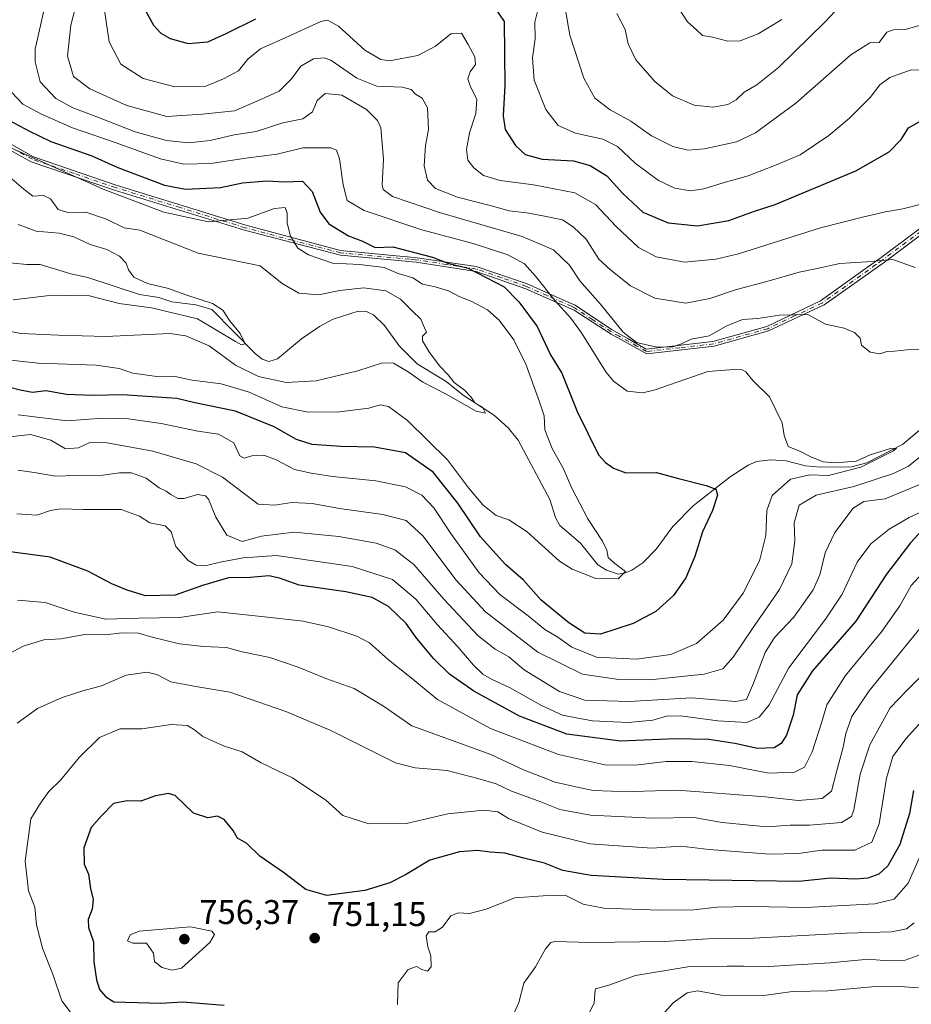
# Model space of a CAD drawing. Units: metres. Extents: x 630930 to 634413, y 4750500 to 4752879.
# Drawn here: x 632891 to 633151, y 4750788 to 4751076 of the extents above; entities that cross this region are included whole.
import ezdxf

# ---------------------------------------------------------------- set-up
doc = ezdxf.new("R2010")
doc.units = ezdxf.units.M
doc.header["$MEASUREMENT"] = 0
doc.linetypes.add('DGN Style 4', pattern=[2.638475, 1.318413, -0.659207, 0.001648, -0.659207])
for name, color, linetype, lineweight in [('Camino Cxs', 7, 'Continuous', 0), ('Camino eje', 30, 'DGN Style 4', 13), ('Corriente natural lineal', 142, 'Continuous', 13), ('Cultivos herbáceos CxS', 92, 'Continuous', 0), ('Curva de nivel maestra', 30, 'Continuous', 30), ('Curva de nivel normal', 30, 'Continuous', 0), ('Punto de cota en terreno', 7, 'Continuous', 0), ('Rótulo de punto de cota en terreno', 7, 'Continuous', 0)]:
    doc.layers.add(name, color=color, linetype=linetype, lineweight=lineweight)
doc.styles.add('Style-Arial', font='txt')

# ---------------------------------------------------------------- blocks, each defined once
blk = doc.blocks.new('5PATER')
at = {"layer": 'Cultivos herbáceos CxS', "linetype": 'Continuous', "lineweight": 0}
h = blk.add_hatch(color=51, dxfattribs=at)
edge = h.paths.add_edge_path()
edge.add_ellipse((0, 0), major_axis=(-0.11, -0.111), ratio=0.999422, start_angle=0, end_angle=360)

msp = doc.modelspace()

# ---------------------------------------------------------------- linework, layer by layer
at = {"layer": 'Camino Cxs', "color": 7, "linetype": 'Continuous', "lineweight": 0}
for points in [[(633222.7401, 4751085.8401, 738.7407), (633220.0401, 4751066.1601, 735.1086), (633215.9901, 4751055.5101, 731.3796), (633202.4501, 4751044.0901, 728.9316), (633186.8801, 4751034.8801, 732.0983), (633169.7101, 4751024.4201, 732.6296), (633143.6001, 4751004.8901, 723.033), (633125.9501, 4750992.3601, 714.3041), (633109.7001, 4750984.7401, 714.5982), (633093.7901, 4750980.3001, 721.9207), (633074.1601, 4750978.0701, 721.0168), (633063.6701, 4750983.7901, 714.57), (633052.8901, 4750990.8301, 714.8674), (633038.7801, 4750997.0501, 707.9747), (633024.2301, 4751002.1301, 702.9418), (633006.7101, 4751004.8701, 707.1987), (632984.6301, 4751006.8901, 702.883), (632956.5301, 4751014.1901, 700.1585), (632918.6201, 4751025.9301, 697.4691), (632894.2501, 4751034.1901, 696.7346), (632880.3701, 4751041.8001, 704.7486)], [(633222.7401, 4751085.8401, 738.7407), (633220.0401, 4751066.1601, 735.1086), (633215.9901, 4751055.5101, 731.3796), (633202.4501, 4751044.0901, 728.9316), (633186.8801, 4751034.8801, 732.0983), (633169.7101, 4751024.4201, 732.6296), (633143.6001, 4751004.8901, 723.033), (633125.9501, 4750992.3601, 714.3041), (633109.7001, 4750984.7401, 714.5982), (633093.7901, 4750980.3001, 721.9207), (633074.1601, 4750978.0701, 721.0168), (633063.6701, 4750983.7901, 714.57), (633052.8901, 4750990.8301, 714.8674), (633038.7801, 4750997.0501, 707.9747), (633024.2301, 4751002.1301, 702.9418), (633006.7101, 4751004.8701, 707.1987), (632984.6301, 4751006.8901, 702.883), (632956.5301, 4751014.1901, 700.1585), (632918.6201, 4751025.9301, 697.4691), (632894.2501, 4751034.1901, 696.7346), (632880.3701, 4751041.8001, 704.7486)], [(632881.1101, 4751043.2801, 706.575), (632894.9101, 4751035.6601, 698.1159), (632919.0901, 4751027.3901, 698.1664), (632956.9401, 4751015.6401, 700.3867), (632984.5801, 4751008.2901, 702.9834), (633002.9301, 4751006.5201, 705.7001), (633006.3101, 4751006.2001, 707.1804), (633024.3101, 4751003.5501, 703.6357), (633039.1301, 4750998.4901, 708.0122), (633051.3301, 4750993.0701, 713.9766), (633053.1501, 4750992.2601, 714.8451), (633063.7601, 4750985.2001, 714.1343), (633068.3501, 4750982.5901, 717.3445), (633073.9201, 4750979.4301, 720.7777), (633093.4501, 4750981.6401, 721.8243), (633109.2101, 4750986.0501, 715.6154), (633124.9201, 4750993.5501, 716.5744), (633138.5801, 4751003.3601, 719.0829), (633142.1901, 4751005.9501, 724.8597), (633164.9701, 4751022.9501, 732.9917)], [(632881.1101, 4751043.2801, 706.575), (632894.9101, 4751035.6601, 698.1159), (632919.0901, 4751027.3901, 698.1664), (632956.9401, 4751015.6401, 700.3867), (632984.5801, 4751008.2901, 702.9834), (633002.9301, 4751006.5201, 705.7001), (633006.3101, 4751006.2001, 707.1804), (633024.3101, 4751003.5501, 703.6357), (633039.1301, 4750998.4901, 708.0122), (633051.3301, 4750993.0701, 713.9766), (633053.1501, 4750992.2601, 714.8451), (633063.7601, 4750985.2001, 714.1343), (633068.3501, 4750982.5901, 717.3445), (633073.9201, 4750979.4301, 720.7777), (633093.4501, 4750981.6401, 721.8243), (633109.2101, 4750986.0501, 715.6154), (633124.9201, 4750993.5501, 716.5744), (633138.5801, 4751003.3601, 719.0829), (633142.1901, 4751005.9501, 724.8597), (633164.9701, 4751022.9501, 732.9917)]]:
    msp.add_polyline3d(points, dxfattribs=at)
at = {"layer": 'Camino eje', "color": 30, "linetype": 'DGN Style 4', "lineweight": 13}
msp.add_polyline3d([(633154.2851, 4751013.9201, 728.5609), (633142.8951, 4751005.4201, 724.1441), (633141.0901, 4751004.1251, 721.6695), (633132.2651, 4750997.8601, 716.1782), (633125.4351, 4750992.9551, 715.3408), (633117.3101, 4750989.1451, 712.4766), (633109.4551, 4750985.3951, 715.1242), (633101.5001, 4750983.1751, 717.5619), (633093.6201, 4750980.9701, 721.8799), (633083.8051, 4750979.8551, 721.6693), (633074.0401, 4750978.7501, 720.8922), (633071.2551, 4750980.3301, 719.7426), (633066.0101, 4750983.1901, 715.9909), (633063.7151, 4750984.4951, 714.3484), (633058.3251, 4750988.0151, 711.4279), (633053.0201, 4750991.5451, 714.8474), (633052.1101, 4750991.9501, 714.7747), (633045.0551, 4750995.0601, 709.0214), (633038.9551, 4750997.7701, 708.0852), (633031.6801, 4751000.3101, 705.5282), (633024.2701, 4751002.8401, 703.2132), (633015.5101, 4751004.2101, 705.2188), (633006.5101, 4751005.5351, 707.1917), (633004.8201, 4751005.6951, 706.4737), (632993.7801, 4751006.7051, 704.6852), (632984.6051, 4751007.5901, 702.7252), (632970.5551, 4751011.2401, 700.9806), (632956.7351, 4751014.9151, 700.2736), (632937.7801, 4751020.7851, 699.4301), (632918.8551, 4751026.6601, 697.8271), (632906.7651, 4751030.7951, 697.0721), (632894.5801, 4751034.9251, 697.41), (632887.6401, 4751038.7301, 697.9188)], dxfattribs=at)
at = {"layer": 'Corriente natural lineal', "color": 142, "linetype": 'Continuous', "lineweight": 13}
msp.add_polyline3d([(633158.5719, 4750959.7849, 706.7027), (633148.7892, 4750951.5098, 706.0185), (633138.3759, 4750946.2158, 705.5269), (633133.9542, 4750945.0756, 705.2038), (633125.0189, 4750944.9749, 704.8083), (633120.4765, 4750945.3617, 704.6813), (633114.8631, 4750946.8065, 703.9805), (633110.3162, 4750947.0482, 703.4171), (633106.1846, 4750946.6077, 703.225), (633103.7389, 4750945.5328, 702.9583), (633098.4396, 4750942.0868, 701.8019), (633087.6609, 4750933.6432, 698.5004), (633081.7533, 4750927.6247, 697.9347), (633076.8653, 4750920.9617, 696.8813), (633072.9593, 4750916.9678, 695.8146), (633069.703, 4750914.796, 695.1537), (633067.6086, 4750913.9183, 694.7507), (633065.7095, 4750913.6522, 694.4654), (633062.303, 4750914.8134, 694.0903), (633059.8389, 4750916.4376, 693.9663), (633054.7192, 4750922.6864, 693.0235), (633048.687, 4750927.8721, 692.5554), (633047.4447, 4750930.1781, 692.3662), (633045.8169, 4750935.4365, 692.1895), (633036.5092, 4750952.8188, 690.8057), (633033.6659, 4750956.3449, 690.7224), (633029.5752, 4750960.0317, 690.5213), (633020.4847, 4750966.0227, 689.943), (633015.506, 4750969.9508, 689.4946), (633007.0374, 4750975.1342, 689.1418), (633001.7558, 4750980.3982, 688.7857), (632997.452, 4750986.3694, 688.0972), (632994.2199, 4750989.4655, 688.0575), (632992.1719, 4750990.4381, 688.0034), (632989.8312, 4750990.5651, 688.0081), (632982.44, 4750988.2219, 687.2751), (632978.4506, 4750986.0878, 687.2291), (632973.1927, 4750982.4421, 686.7412), (632966.2248, 4750976.5894, 685.9914), (632963.7241, 4750975.821, 685.9835), (632961.7526, 4750976.5164, 685.9417), (632959.6783, 4750978.1227, 685.776), (632947, 4750991, 684.9923), (632942.3108, 4750992.4162, 684.6107), (632935.2971, 4750993.2763, 684.0956), (632931.5422, 4750994.5183, 684.0658), (632925.8586, 4750995.4428, 684.0397), (632910.7481, 4751000.4103, 682.9939), (632905.8396, 4751001.4653, 682.395), (632896.8814, 4751004.1898, 681.6768), (632892.9822, 4751004.1813, 681.3564), (632879.8759, 4751005.4753, 680.8295)], dxfattribs=at)
at = {"layer": 'Curva de nivel maestra', "color": 30, "linetype": 'Continuous', "lineweight": 30, "flags": 128}
for points, elevation in [([(632926.32, 4751080.8701), (632930.03, 4751074.1001), (632932.17, 4751071.8001), (632934.88, 4751070.1701), (632940.13, 4751068.7201), (632945.88, 4751069.2401), (632951.24, 4751071.7201), (632959.91, 4751075.9901)], 725), ([(633028.09, 4751081.7101), (633032.42, 4751075.1401), (633032.61, 4751056.4801), (633032.11, 4751047.6501), (633032.72, 4751043.6001), (633035.76, 4751038.9301), (633038.54, 4751036.3201), (633043.57, 4751034.9401), (633052.73, 4751034.4201), (633057.61, 4751033.1101), (633062.44, 4751030.0401), (633067.12, 4751024.9201), (633073.01, 4751019.4901), (633080.41, 4751016.3801), (633088.96, 4751015.4401), (633098.14, 4751017.0201), (633105.57, 4751019.7801), (633111.63, 4751021.6801), (633135.24, 4751031.5701), (633144.94, 4751037.1301), (633148.41, 4751040.6601), (633150.55, 4751044.1201), (633154.15, 4751046.1201)], 725), ([(632886.21, 4751047.0901), (632893.52, 4751043.1801), (632899.94, 4751040.1001), (632912, 4751035.9201), (632919.57, 4751032.5301), (632933.17, 4751027.3101), (632939.38, 4751026.2101), (632949.56, 4751026.7001), (632955.97, 4751028.0301), (632963.11, 4751028.5801), (632968.3, 4751028.3601), (632973.56, 4751028.5401), (632976.32, 4751025.5401), (632978.7, 4751019.4401), (632981.24, 4751016.0201), (632986.99, 4751012.5401), (632991.06, 4751010.9401), (632994.71, 4751009.1501), (632999.9, 4751009.2901), (633011.53, 4751006.3101), (633016.01, 4751004.5501), (633021.91, 4751003.1201), (633032.42, 4750997.6301), (633036.72, 4750993.2101), (633042.04, 4750986.0201), (633046.01, 4750977.7201), (633049.27, 4750972.3601), (633053.74, 4750961.1601), (633060.04, 4750948.5701), (633062.07, 4750946.2801), (633064.39, 4750944.6401), (633067.96, 4750943.2501), (633076.91, 4750943.3901), (633083.38, 4750941.5801), (633091.48, 4750939.5401), (633094.34, 4750938.5501), (633094.8, 4750936.7801), (633093.31, 4750932.2401), (633090.37, 4750926.0101), (633088.16, 4750918.8001), (633085.55, 4750912.6301), (633081.9, 4750907.4601), (633076.74, 4750902.7901), (633070.14, 4750899.2601), (633060.6, 4750896.1001), (633056.06, 4750896.3801), (633051.33, 4750899.3901), (633043.25, 4750906.0801), (633038.14, 4750911.9501), (633032.79, 4750916.4801), (633025.53, 4750924.6201), (633018.86, 4750934.4001), (633011.74, 4750943.4901), (633003.61, 4750949.1501), (632994.58, 4750950.7901), (632984.72, 4750950.9301), (632976.36, 4750951.5901), (632971.75, 4750953.0301), (632965.21, 4750956.6901), (632953.9, 4750961.3401), (632942.04, 4750963.7201), (632936.76, 4750964.9601), (632920.91, 4750966.1201), (632912.24, 4750965.8901), (632904.57, 4750966.2101), (632898.57, 4750967.2501), (632894.62, 4750966.7501), (632891.07, 4750967.4501), (632884.49, 4750969.0801)], 700), ([(633154.71, 4750926.6501), (633151.21, 4750922.8201), (633144.19, 4750913.6801), (633135.19, 4750899.9401), (633122.56, 4750885.4001), (633118.06, 4750878.4401), (633116.85, 4750872.4601), (633114.99, 4750866.5601), (633113.4, 4750864.1801), (633111.3, 4750862.8901), (633106.51, 4750862.6801), (633099.89, 4750864.2201), (633092.24, 4750865.3401), (633082.53, 4750865.5001), (633066.4, 4750864.8401), (633050.73, 4750866.9401), (633036.93, 4750872.1401), (633023.57, 4750879.4501), (633016.52, 4750884.4001), (633011.93, 4750888.9501), (633006.97, 4750894.8401), (633003.8, 4750899.2601), (632998.63, 4750904.2501), (632993.91, 4750906.8301), (632986.22, 4750908.5101), (632972.53, 4750910.4001), (632966.8, 4750912.5201), (632963.64, 4750913.2001), (632958.24, 4750912.6801), (632951.91, 4750912.5601), (632944.32, 4750910.3601), (632936.3, 4750907.5201), (632927.64, 4750907.3101), (632922.32, 4750909.0201), (632917.79, 4750910.8701), (632910.76, 4750914.5801), (632899.75, 4750918.6601), (632887.43, 4750920.3201)], 725), ([(633152.02, 4750850.4501), (633150.89, 4750843.6901), (633148.1, 4750834.6201), (633144.57, 4750828.4201), (633141.94, 4750826.0101), (633138.68, 4750824.8001), (633135.18, 4750824.5301), (633127.88, 4750824.8201), (633118.57, 4750823.8401), (633105.57, 4750824.0801), (633078.91, 4750824.3801), (633057.89, 4750825.5701), (633049.62, 4750827.1001), (633044.24, 4750829.1701), (633038.23, 4750830.6201), (633032.62, 4750832.1301), (633028.36, 4750832.4501), (633024.69, 4750832.9301), (633019.37, 4750832.5001), (633010.76, 4750830.0301), (633003.65, 4750825.7501), (632999.04, 4750823.4801), (632991.73, 4750821.2301), (632987.28, 4750820.5801), (632980.62, 4750819.7701), (632974.45, 4750821.5001), (632967.96, 4750826.5001), (632961.08, 4750831.2201), (632957.23, 4750834.9101), (632954.54, 4750836.5001), (632953.25, 4750838.7601), (632950.62, 4750841.9501), (632948.67, 4750842.8901), (632945.82, 4750842.4101), (632941.71, 4750843.7701), (632936.29, 4750848.9801), (632934.32, 4750849.5901), (632930.6, 4750848.9201), (632926.24, 4750847.2801), (632922.24, 4750847.4401), (632918.3, 4750846.6601), (632914.73, 4750842.9601), (632911.72, 4750839.6001), (632909.61, 4750833.7201), (632909.73, 4750828.9301), (632911.01, 4750825.9601), (632911.54, 4750821.8401), (632912.32, 4750818.5401), (632912.02, 4750815.7401), (632910.88, 4750812.7501), (632911, 4750810.3601), (632912.47, 4750806.1601), (632912.5, 4750800.4001), (632913.28, 4750795.0701), (632914.24, 4750792.2601), (632915.99, 4750790.2101), (632918.35, 4750788.6301), (632932.1, 4750788.3101), (632938.52, 4750788.6501), (632950.64, 4750787.7001)], 750)]:
    msp.add_lwpolyline(points, dxfattribs=dict(at, elevation=elevation))
at = {"layer": 'Curva de nivel normal', "color": 30, "linetype": 'Continuous', "lineweight": 0, "flags": 128}
for points, elevation in [([(633049.12, 4751085.86), (633051.67, 4751071.22), (633055.73, 4751058.6), (633058.93, 4751052.81), (633063.37, 4751049.36), (633069.41, 4751046.08), (633075.47, 4751041.76), (633081.74, 4751038.62), (633086.1, 4751037.57), (633090.97, 4751038.01), (633100.35, 4751040.06), (633105.89, 4751042.6), (633117.66, 4751051.31), (633133.72, 4751065.44), (633139.28, 4751068.99), (633142.06, 4751069.03), (633144.24, 4751072.04), (633146.24, 4751072.77), (633149.57, 4751072.82), (633156.84, 4751074.86), (633160.63, 4751073.83), (633165.84, 4751071.66), (633171.17, 4751072.22), (633178.97, 4751075.89)], 735), ([(632908.5, 4751084.35), (632905.85, 4751074.14), (632904.82, 4751065.04), (632906.59, 4751059.13), (632911.34, 4751055.54), (632922.18, 4751050.68), (632933.9, 4751047.46), (632944.21, 4751048.1), (632953.61, 4751049.08), (632960.68, 4751052.11), (632966.68, 4751054.78), (632970.33, 4751058.45), (632973.02, 4751062.12), (632976.74, 4751064.24), (632979.81, 4751064.55), (632981.82, 4751063.84), (632989.37, 4751058.65), (632995.24, 4751056.26), (633002.75, 4751055.98), (633005.29, 4751055.34), (633006.49, 4751053.98), (633008.53, 4751052.74), (633010.03, 4751049.97), (633010.29, 4751043.6), (633009.46, 4751038.91), (633009.08, 4751032.97), (633010.02, 4751028.78), (633012.41, 4751026.36), (633018.81, 4751023.88), (633028.7, 4751021.3), (633033.9, 4751019.88), (633039.05, 4751019.26), (633044.22, 4751018.28), (633049.53, 4751017.24), (633052.62, 4751015.14), (633056.41, 4751011.61), (633060.07, 4751005.72), (633063.57, 4751002.48), (633069.38, 4750997.93), (633076.5, 4750994.35), (633085.51, 4750992.86), (633092.57, 4750994.19), (633100.3, 4750996.88), (633109.16, 4750999.17), (633118.66, 4751001.92), (633123.38, 4751002.94), (633130.54, 4751004.44), (633138.31, 4751004.98), (633145.97, 4751005.58), (633152.5, 4751003.29)], 715), ([(633065.41, 4751077.5), (633067.78, 4751072.89), (633068.71, 4751068.69), (633070.89, 4751063.93), (633076.43, 4751057.68), (633081.64, 4751053.49), (633087.97, 4751050.76), (633093.53, 4751050.12), (633097.81, 4751050.93), (633100.24, 4751052.32), (633102.57, 4751054.5), (633106.24, 4751056.63), (633112.57, 4751061.76), (633126.24, 4751075.06), (633133.57, 4751083.02)], 740), ([(632898.24, 4751079.71), (632895.41, 4751067.14), (632895.4, 4751063.41), (632896.91, 4751057.55), (632901.42, 4751052.7), (632906.44, 4751049.94), (632913.41, 4751047.36), (632924.58, 4751042.97), (632933.74, 4751040.38), (632940.24, 4751039.76), (632946.51, 4751040.44), (632953.51, 4751042.07), (632959.94, 4751043.07), (632967.76, 4751045.6), (632973.64, 4751046.74), (632976.4, 4751048.78), (632977.83, 4751052.12), (632980.18, 4751054.13), (632985.02, 4751053.64), (632992.22, 4751049.43), (632995.45, 4751046.21), (632996.39, 4751044.07), (632997.15, 4751034.92), (632996.78, 4751027.48), (632997.11, 4751026.09), (632999.84, 4751024.06), (633013.56, 4751019.34), (633037.66, 4751012.33), (633046.9, 4751008.47), (633051.56, 4751004.01), (633054.52, 4750999.43), (633060.48, 4750992.65), (633067.24, 4750984.43), (633071.1, 4750981.41), (633077.03, 4750980), (633081.77, 4750980.07), (633084.27, 4750980.96), (633087.08, 4750982.34), (633092.3, 4750983.34), (633097.3, 4750986.18), (633102.08, 4750988.12), (633106.57, 4750988.36), (633112.91, 4750989.4), (633121.18, 4750989.56), (633126.33, 4750986.76), (633131.77, 4750985.59), (633134.79, 4750984.32), (633136.47, 4750982.68), (633136.83, 4750980.58), (633139.38, 4750978.56), (633142.18, 4750978.1), (633144.27, 4750978.77), (633146.52, 4750978.82), (633150.23, 4750979.23), (633157.4, 4750979.4)], 710), ([(633113.57, 4751075.76), (633106.71, 4751071.6), (633101.45, 4751069.52), (633097.81, 4751069.39), (633093.31, 4751070.64), (633090.43, 4751071.06), (633088.54, 4751072.82), (633086, 4751075.06), (633082.67, 4751080.19)], 745), ([(632915.64, 4751078.49), (632917.06, 4751069.27), (632920.47, 4751062.68), (632927, 4751058.48), (632936.24, 4751056.13), (632945.24, 4751056.32), (632950.42, 4751058.43), (632954.84, 4751060.8), (632957.53, 4751064.22), (632961.25, 4751067.19), (632969.52, 4751070.86), (632978.85, 4751075.14), (632980.78, 4751075.53), (632984.06, 4751073.78), (632991.7, 4751066.76), (632996.42, 4751064.08), (632998.91, 4751063.72), (633007.24, 4751065.26), (633012.38, 4751067.93), (633016.82, 4751071.61), (633019.94, 4751071.76), (633021.9, 4751068.46), (633023.92, 4751064.88), (633024.11, 4751062.66), (633022.52, 4751060.5), (633021.83, 4751058.44), (633022.59, 4751056.08), (633024.43, 4751052.48), (633024.16, 4751048.29), (633022.3, 4751042.65), (633021.4, 4751037.74), (633021.86, 4751034.61), (633023.54, 4751032.38), (633026.42, 4751030.18), (633031.24, 4751028.7), (633041.01, 4751027.41), (633053.08, 4751025.08), (633059.13, 4751021.69), (633065.18, 4751015.3), (633071.7, 4751009.18), (633076.83, 4751006.36), (633085.1, 4751004.85), (633094.33, 4751005.69), (633100.87, 4751007.24), (633124.91, 4751014.92), (633137.57, 4751018.06), (633143.91, 4751019.6), (633148.91, 4751020.44), (633155.47, 4751022.08)], 720), ([(633042.3, 4751078.46), (633041.45, 4751074.99), (633041.52, 4751070.07), (633040.7, 4751064.58), (633041.21, 4751058), (633044.58, 4751049.5), (633048.22, 4751044.79), (633053.29, 4751042.53), (633061.23, 4751040.77), (633065.6, 4751038.69), (633070.74, 4751033.76), (633077.54, 4751028.71), (633082.3, 4751026.44), (633086.93, 4751025.74), (633090.75, 4751026.29), (633096.44, 4751028.02), (633103.7, 4751030.04), (633111.77, 4751033.2), (633118.91, 4751036.24), (633127.36, 4751041.88), (633133.37, 4751046.96), (633139.36, 4751052.99), (633142.24, 4751056.71), (633145.1, 4751058.78), (633151.33, 4751061.1), (633158.43, 4751060.96)], 730), ([(632886.92, 4751056.2), (632891.78, 4751051.02), (632897.27, 4751048.14), (632906.3, 4751044.14), (632918.78, 4751039.84), (632932.05, 4751035.04), (632938.86, 4751033.44), (632946.76, 4751033.64), (632956.97, 4751035.24), (632966.09, 4751036.44), (632973.57, 4751038.26), (632981.78, 4751038.22), (632983.42, 4751037.62), (632984.31, 4751035), (632985.38, 4751027.45), (632986.61, 4751022.85), (632991.5, 4751019.93), (633008.4, 4751014.34), (633023.4, 4751010.27), (633033.5, 4751006.98), (633038.41, 4751004.35), (633041.6, 4751000.74), (633047.36, 4750993.57), (633051.88, 4750988.49), (633055.08, 4750984.2), (633062.17, 4750972.78), (633064.41, 4750970.02), (633068.35, 4750967.17), (633072.95, 4750966.7), (633076.59, 4750967.58), (633091.94, 4750972.89), (633099.58, 4750973.47), (633102.03, 4750973.36), (633103.09, 4750972.78), (633105.11, 4750970.24), (633109.95, 4750965.48), (633113.64, 4750957.88), (633114.22, 4750954.14), (633115.42, 4750950.98), (633119.02, 4750949.48), (633122.06, 4750947.94), (633125.7, 4750946.52), (633129.21, 4750946.21), (633135.28, 4750946.7), (633139.4, 4750948.49), (633145.34, 4750950.37), (633147.06, 4750950.45), (633146.16, 4750949.7), (633136.64, 4750944.92), (633127.24, 4750942.54), (633121.88, 4750942.7), (633116.07, 4750941.46), (633110.72, 4750936.62), (633109.18, 4750932.25), (633108.86, 4750924.92), (633107.1, 4750917.6), (633102.31, 4750908.07), (633096.45, 4750900.26), (633088.63, 4750893.35), (633081.18, 4750890.14), (633071.14, 4750888.78), (633059.4, 4750889.42), (633052.25, 4750892.36), (633048.16, 4750895.25), (633044.3, 4750897.51), (633039.45, 4750901.45), (633031.15, 4750907.7), (633025.16, 4750914.06), (633017.04, 4750925.26), (633011.85, 4750933.06), (633008.4, 4750936.74), (633003.64, 4750939.15), (632994.91, 4750940.92), (632982.24, 4750942.16), (632976.1, 4750943.19), (632971.18, 4750944.21), (632965.84, 4750947.05), (632962.23, 4750948.41), (632958.72, 4750948.29), (632956.44, 4750947.53), (632955.23, 4750948.25), (632953.46, 4750952), (632948.94, 4750954.57), (632942.92, 4750955.49), (632932.27, 4750957.68), (632922.7, 4750959.01), (632915.05, 4750959.25), (632904.76, 4750958.52), (632890.47, 4750960.24)], 705), ([(632886.17, 4751039.26), (632915.32, 4751026.2), (632933.03, 4751019.46), (632946.04, 4751016.62), (632957.57, 4751017.72), (632965.33, 4751020.54), (632968.44, 4751020.78), (632969.08, 4751019.2), (632969.02, 4751016.28), (632969.97, 4751012.45), (632972.15, 4751008.93), (632975.24, 4751006.95), (632982.24, 4751004.59), (632990.24, 4751004.12), (632997.39, 4751003.24), (633001.5, 4751001.55), (633005.72, 4751000.23), (633008.57, 4750998.43), (633012.24, 4750997.66), (633016.14, 4750996.45), (633019.51, 4750994.72), (633022.81, 4750993.46), (633027.62, 4750990.88), (633031, 4750987.91), (633035.25, 4750982.13), (633038.81, 4750975.02), (633042.8, 4750963.98), (633044.16, 4750959.92), (633044.32, 4750955.82), (633046.51, 4750950.38), (633049.66, 4750944.67), (633052.22, 4750938.8), (633056.89, 4750929.83), (633061.16, 4750923.3), (633062.46, 4750920.68), (633062.86, 4750918.58), (633064.79, 4750916.75), (633067.87, 4750914.44), (633065.73, 4750912.3), (633059.24, 4750912.41), (633052.3, 4750915.11), (633048.57, 4750917.43), (633039.13, 4750926.04), (633033.78, 4750929.5), (633030.09, 4750930.83), (633026.21, 4750933.9), (633022.07, 4750938.88), (633015.85, 4750947.08), (633004.24, 4750958.55), (632998.6, 4750962.7), (632996.24, 4750963.11), (632992.91, 4750962.19), (632984.3, 4750961.1), (632975.15, 4750960.98), (632967.47, 4750962.54), (632957.91, 4750966.84), (632949.74, 4750969.29), (632941.24, 4750970.37), (632936.34, 4750971.39), (632931.68, 4750971.38), (632923.91, 4750972.44), (632919.97, 4750973.78), (632913.24, 4750974.76), (632896.24, 4750975.32), (632883.71, 4750976.68)], 695), ([(632886.63, 4751030.84), (632892.06, 4751026.15), (632894.72, 4751024.11), (632897.82, 4751024.35), (632899.91, 4751023.33), (632902.16, 4751020.21), (632904.91, 4751019.36), (632910.24, 4751019.48), (632916.26, 4751017.38), (632921.4, 4751014.91), (632926.02, 4751014.23), (632943.03, 4751007.5), (632961.15, 4751003.79), (632967.54, 4750998.62), (632972.48, 4750995.74), (632978.24, 4750995.3), (632984.45, 4750996.53), (632991.43, 4750997.34), (632997.9, 4750996.45), (633002.19, 4750994.06), (633005.66, 4750990.49), (633008.14, 4750988.17), (633009.14, 4750985.62), (633009.8, 4750984.36), (633008.59, 4750983.24), (633008.55, 4750981.88), (633010.58, 4750978.46), (633013.66, 4750974.46), (633016.04, 4750971.94), (633017.88, 4750969.68), (633020.88, 4750967.42), (633022.81, 4750965.35), (633023.91, 4750963.78), (633026.1, 4750962.46), (633026.97, 4750960.75), (633024.24, 4750961.26), (633015.49, 4750966.24), (633008.71, 4750969.74), (633004.38, 4750972.8), (633000.12, 4750975.33), (632996.88, 4750975.43), (632989.73, 4750973.13), (632977.52, 4750970.18), (632968.75, 4750969.64), (632960.7, 4750971.43), (632953.96, 4750974.74), (632946.24, 4750980.39), (632939.47, 4750983.31), (632934.74, 4750983.95), (632916.03, 4750983.13), (632902.24, 4750983.53), (632891.24, 4750983.97), (632884.24, 4750985.39)], 690), ([(632890.43, 4751015.89), (632895.72, 4751013.91), (632902.41, 4751013.28), (632906.68, 4751012.22), (632911.48, 4751010.03), (632916.32, 4751008.54), (632920.04, 4751006.58), (632921.99, 4751004.54), (632922.65, 4751002.59), (632924.25, 4751000.48), (632928.22, 4750998.58), (632934.32, 4750997.15), (632939.44, 4750995.34), (632947.18, 4750992.75), (632950.23, 4750990.82), (632952.18, 4750987.83), (632955.33, 4750984.04), (632956.76, 4750980.96), (632955.73, 4750980.68), (632953.96, 4750981.68), (632942.83, 4750988.27), (632929.4, 4750991.51), (632919.91, 4750992.76), (632911.24, 4750995), (632905.73, 4750995.07), (632898.68, 4750994.96), (632888.98, 4750993.86)], 685), ([(633154.57, 4750948.42), (633150.57, 4750945.24), (633146.24, 4750943.04), (633134.57, 4750939.31), (633123.57, 4750936.72), (633118.67, 4750933.83), (633117.19, 4750928.68), (633117.35, 4750923.38), (633116.48, 4750916.68), (633112.9, 4750909.19), (633104.99, 4750897.75), (633099.35, 4750889.39), (633096.35, 4750885.96), (633090.91, 4750884.47), (633075.01, 4750882.81), (633065.99, 4750882.92), (633055.34, 4750884.4), (633042.24, 4750890.82), (633027.04, 4750902.69), (633018.43, 4750911.93), (633008.65, 4750924.86), (633003.81, 4750929.3), (632997.03, 4750931.06), (632984.34, 4750932.89), (632976.33, 4750934.28), (632970.44, 4750934.58), (632965.35, 4750933.82), (632960.53, 4750934.15), (632950.12, 4750941.99), (632942.46, 4750945.9), (632929.81, 4750949.58), (632916.47, 4750952.03), (632911.38, 4750952.12), (632908.11, 4750950.63), (632904.24, 4750950.28), (632900.03, 4750952.82), (632894.07, 4750954.48), (632885.36, 4750953.53)], 710), ([(633155.99, 4750940.71), (633143.82, 4750935.67), (633137.54, 4750934.89), (633134.44, 4750932.98), (633129.09, 4750925.85), (633126.27, 4750919.88), (633124.72, 4750913.45), (633122.72, 4750909.12), (633117.09, 4750901.12), (633111.41, 4750895.12), (633108.71, 4750890.78), (633105.34, 4750881.78), (633103.25, 4750877.02), (633100.05, 4750876.4), (633087.15, 4750877.53), (633068.94, 4750876.46), (633056, 4750876.83), (633048.64, 4750879.34), (633038.33, 4750885.7), (633033.81, 4750889.51), (633029.77, 4750891.77), (633024.79, 4750895.73), (633014.78, 4750906.4), (633006.09, 4750916.44), (633000.48, 4750920.77), (632995.07, 4750922.72), (632984.15, 4750924.7), (632971.04, 4750925.95), (632961.5, 4750924.77), (632955.93, 4750923.2), (632951.4, 4750925.08), (632948.24, 4750930.3), (632946.06, 4750935.61), (632945.17, 4750936.51), (632942.86, 4750936.9), (632938.92, 4750935.8), (632937.11, 4750935.82), (632935.04, 4750936.92), (632933.73, 4750937.94), (632931.65, 4750938.86), (632927.82, 4750941.7), (632923.52, 4750943.24), (632920.05, 4750943.26), (632915.17, 4750942.55), (632907.3, 4750942.51), (632901.31, 4750942.35), (632895.15, 4750943.35), (632890.33, 4750944.04)], 715), ([(633157.94, 4750933.52), (633150.78, 4750930.22), (633144.9, 4750926.86), (633139.54, 4750922.55), (633135.58, 4750917.12), (633131.19, 4750907.78), (633126.36, 4750900.5), (633115.58, 4750886.3), (633109.92, 4750875.52), (633106.99, 4750871.88), (633103.38, 4750870.28), (633094.92, 4750870.8), (633083.99, 4750872.25), (633079.91, 4750872.2), (633075.84, 4750870.98), (633068.67, 4750870.28), (633058.26, 4750870.81), (633053.49, 4750871.7), (633049.53, 4750872.41), (633043.36, 4750875.24), (633034.17, 4750880.47), (633028.72, 4750882.94), (633026.17, 4750884.47), (633023.46, 4750887.1), (633018.95, 4750892.45), (633012.92, 4750898.85), (633006.62, 4750906.4), (632999.84, 4750912.11), (632987.99, 4750915.88), (632965.92, 4750919.08), (632956.19, 4750918.42), (632949.91, 4750917.25), (632944.95, 4750916.08), (632942.44, 4750916.33), (632940.07, 4750917.65), (632936.54, 4750921.78), (632935.14, 4750926.03), (632933.42, 4750927.74), (632928.91, 4750928.66), (632925.91, 4750930.64), (632920.57, 4750932.59), (632909.57, 4750932.6), (632902.91, 4750932.75), (632899.9, 4750932.25), (632895.89, 4750930.86), (632890.09, 4750931.28)], 720), ([(633156.43, 4750915.87), (633151.39, 4750910.37), (633148.06, 4750904.38), (633142.74, 4750896.83), (633132.15, 4750884.04), (633126.73, 4750875.45), (633125.25, 4750870.5), (633122.45, 4750861.74), (633120.23, 4750857.3), (633117.29, 4750855.75), (633109.79, 4750855.48), (633098.29, 4750857.71), (633087.24, 4750858.94), (633079.78, 4750858.88), (633071.56, 4750857.89), (633062.31, 4750857.85), (633048.28, 4750860.95), (633028.48, 4750868.54), (633013, 4750877.01), (633005.26, 4750883.41), (632998.68, 4750888.65), (632993.1, 4750893.56), (632989.37, 4750895.58), (632981.16, 4750898.3), (632973.67, 4750899.89), (632963.34, 4750901.14), (632948.82, 4750902.67), (632937.57, 4750901.04), (632925.72, 4750900.81), (632916.09, 4750900.51), (632906.83, 4750902.59), (632898.3, 4750905.39), (632890.24, 4750906.02)], 730), ([(633154.42, 4750898.4), (633139.13, 4750879.6), (633134.03, 4750872.07), (633132.28, 4750867.07), (633131.5, 4750863.1), (633129.52, 4750855.92), (633128.07, 4750850.29), (633125.34, 4750848.09), (633118.37, 4750847.5), (633108.69, 4750848.57), (633083.14, 4750850.57), (633070, 4750850.1), (633063.83, 4750850.22), (633058.42, 4750850.43), (633053.37, 4750851.5), (633047.31, 4750852.9), (633038.07, 4750856.45), (633028.52, 4750860.94), (633005.48, 4750869.35), (632997.17, 4750875.11), (632988.64, 4750880.25), (632980.3, 4750883.15), (632972.24, 4750886.49), (632963.98, 4750889.28), (632955.88, 4750890.96), (632951.32, 4750892.26), (632944.57, 4750892.51), (632937.57, 4750893.32), (632929.57, 4750895.24), (632925.61, 4750896.45), (632920.73, 4750896.49), (632915.94, 4750895.93), (632909.91, 4750895.99), (632902.91, 4750894.74), (632897.91, 4750894.44), (632891.91, 4750892.59), (632884.91, 4750888.9)], 735), ([(633154.75, 4750884.38), (633150.15, 4750879.7), (633145.24, 4750874.63), (633139.34, 4750863.78), (633136.47, 4750855.19), (633134.64, 4750844.82), (633133.96, 4750842.82), (633130.98, 4750841.12), (633121.66, 4750840.26), (633116.06, 4750840.3), (633109.2, 4750839.85), (633096.18, 4750841.05), (633087.95, 4750842.58), (633075.78, 4750842.33), (633057.64, 4750843.18), (633048.68, 4750844.89), (633042.39, 4750847.4), (633034.55, 4750850.29), (633030.08, 4750852.42), (633024.78, 4750853.99), (633015.76, 4750856.3), (633006.45, 4750857.09), (633000.65, 4750858.52), (632981.8, 4750868.01), (632968.62, 4750873.51), (632952.31, 4750879.22), (632942.38, 4750880.85), (632935, 4750882.21), (632930.91, 4750884.38), (632928.11, 4750885.04), (632922.03, 4750884.1), (632914.78, 4750881.03), (632909.33, 4750879.54), (632903.32, 4750877.63), (632896.09, 4750874.36), (632890.11, 4750870.12)], 740), ([(632907.73, 4750782.94), (632903.19, 4750788.94), (632900.62, 4750796.5), (632897.55, 4750804.31), (632895.76, 4750811.21), (632895.32, 4750816.31), (632893.48, 4750821.12), (632892.48, 4750829.78), (632894.16, 4750842.12), (632896.93, 4750846.78), (632899.39, 4750850.12), (632902.84, 4750853.44), (632908.26, 4750860.09), (632914.24, 4750865.92), (632920.15, 4750868.47), (632926.53, 4750868.49), (632935.15, 4750869.74), (632939.88, 4750869.4), (632942, 4750868.19), (632944.41, 4750866.19), (632950.44, 4750863.46), (632955.85, 4750861.77), (632961.46, 4750858.53), (632970.55, 4750854.14), (632975.95, 4750850.5), (632980.25, 4750847.69), (632985.28, 4750843.11), (632992.92, 4750840.7), (633003.87, 4750840.75), (633015.97, 4750843.58), (633026.55, 4750844.72), (633030.61, 4750844.22), (633033.73, 4750842.28), (633037.27, 4750840.84), (633043.56, 4750838.22), (633057.5, 4750834.85), (633075.56, 4750833.56), (633084.05, 4750834.12), (633092.32, 4750833.22), (633110.07, 4750831.84), (633118.41, 4750832), (633125.24, 4750832.98), (633134.91, 4750833.02), (633139.85, 4750835.31), (633142.05, 4750840.72), (633144.21, 4750854.06), (633146.01, 4750860.39), (633149.79, 4750865.54), (633159.37, 4750876.06)], 745), ([(633154.82, 4750833.12), (633150.54, 4750823.4), (633146.42, 4750818.71), (633140.78, 4750817.3), (633120.61, 4750816.22), (633104.5, 4750816.52), (633094.56, 4750816.3), (633087.9, 4750815.6), (633077.91, 4750815.51), (633061.57, 4750816.06), (633055.57, 4750817.22), (633050.24, 4750819.87), (633043.82, 4750819.62), (633035.57, 4750819.02), (633027.16, 4750815.76), (633022.32, 4750814.49), (633019.02, 4750814.72), (633016.89, 4750813.78), (633014.38, 4750810.54), (633012.24, 4750809.1), (633010.44, 4750809.1), (633009.69, 4750807.93), (633010.16, 4750804.78), (633011.03, 4750802.12), (633011.13, 4750798.93), (633010.09, 4750797.64), (633008.38, 4750798.13), (633006.86, 4750799), (633004.4, 4750798.16), (633001.52, 4750794.18), (633001.24, 4750787.94)], 755), ([(633034.5, 4750783.47), (633036.75, 4750788.45), (633038.18, 4750794.12), (633041.64, 4750798.87), (633044.54, 4750804.2), (633046.06, 4750806.03), (633047.33, 4750806.33), (633057.57, 4750806.01), (633079.24, 4750806.33), (633091.98, 4750807.05), (633105.29, 4750807.31), (633132.48, 4750808.7), (633145.67, 4750809.13), (633149.99, 4750810.02), (633152.26, 4750811.72)], 760), ([(632940.84, 4750810.62), (632925.75, 4750809.29), (632923.18, 4750808.26), (632922.36, 4750806.46), (632923.91, 4750805.79), (632927.97, 4750805.85), (632929.96, 4750802.92), (632930.28, 4750800.47), (632932.37, 4750798.66), (632935.45, 4750797.96), (632938.13, 4750798.56), (632946.44, 4750806), (632947.8, 4750808.38), (632947.07, 4750809.28), (632940.84, 4750810.62)], 755), ([(633056.96, 4750784.87), (633058.71, 4750788.32), (633058.98, 4750791.07), (633059.16, 4750792.46), (633063.02, 4750793.54), (633070.84, 4750796.4), (633086.7, 4750798.96), (633097.58, 4750799.12), (633102.36, 4750799.14), (633109.67, 4750799.02), (633127.71, 4750800.1), (633138.88, 4750801.15), (633143.38, 4750800.78), (633149.61, 4750800.86), (633153.91, 4750802.44)], 765), ([(633153.55, 4750792.8), (633148.06, 4750793.2), (633139.87, 4750793.06), (633127.01, 4750791.89), (633116.65, 4750791.7), (633108.35, 4750790.54), (633095.86, 4750790.62), (633088.91, 4750791.9), (633085.91, 4750791.34), (633081.82, 4750788.36), (633076.21, 4750782)], 770)]:
    msp.add_lwpolyline(points, dxfattribs=dict(at, elevation=elevation))

# ---------------------------------------------------------------- block references
at = {"layer": 'Punto de cota en terreno', "color": 7, "linetype": 'Continuous', "lineweight": 0, "xscale": 10, "yscale": 10, "zscale": 10}
for p in [(632939, 4750807, 756.37), (632977.08, 4750807.29, 751.15)]:
    msp.add_blockref('5PATER', p, dxfattribs=at)

# ---------------------------------------------------------------- texts
at = {"layer": 'Rótulo de punto de cota en terreno', "color": 7, "linetype": 'Continuous', "lineweight": 0, "style": 'Style-Arial'}
for s, p in [('756,37', (632943.4097, 4750811.4097)), ('751,15', (632980.6078, 4750810.8178))]:
    msp.add_text(s, height=7, dxfattribs=at).set_placement(p)

doc.saveas('drawing.dxf')
